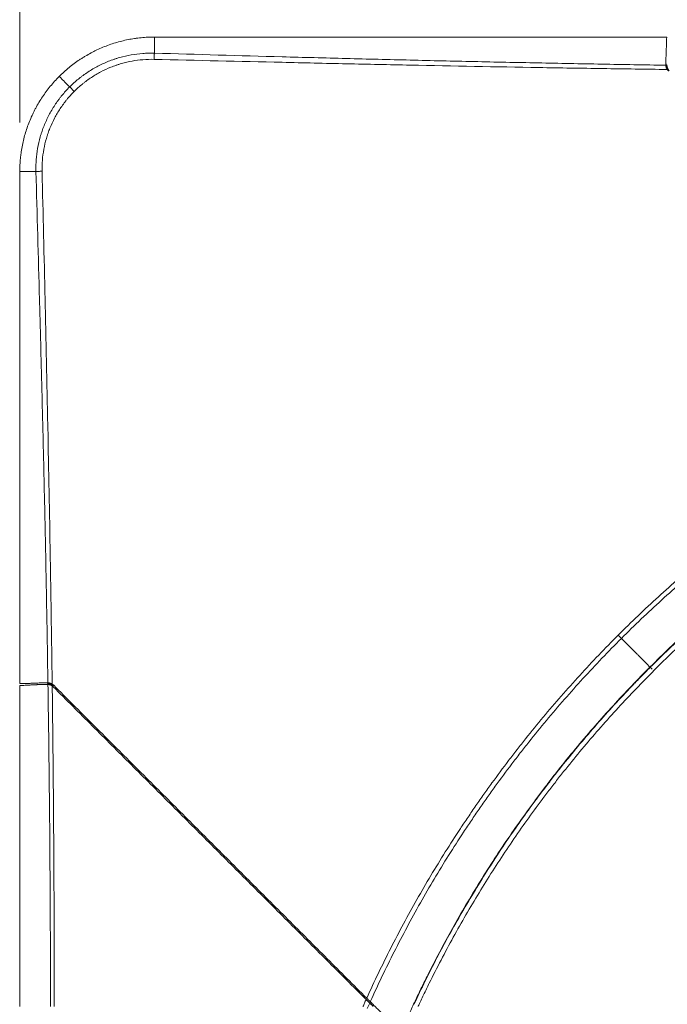
# Model space of a CAD drawing. Units: millimetres. Extents: x -73 to 594, y -140 to 499.
# Drawn here: x 200 to 210, y 142 to 158 of the extents above; entities that cross this region are included whole.
import ezdxf

# ---------------------------------------------------------------- set-up
doc = ezdxf.new("R2010")
doc.units = ezdxf.units.MM
doc.layers.add('1', color=7, linetype='Continuous', true_color=0xffffff)
doc.layers.add('102', color=7, linetype='Continuous', true_color=0xffffff)
doc.styles.add('Arial Rounded MT Bold', font='ARLRDBD.TTF')
doc.dimstyles.get("Standard").update_dxf_attribs({"dimtxt": 0.6, "dimasz": 0.18, "dimexe": 0.18, "dimexo": 0.0625, "dimgap": 0.09, "dimtad": 0, "dimtih": 1, "dimtoh": 1, "dimdec": 5, "dimlfac": 0.471035, "dimzin": 0, "dimdsep": 46, "dimlunit": 5, "dimtxsty": 'Standard', "dimcen": 0.09, "dimadec": 0, "dimazin": 0, "dimtfac": 1, "dimtdec": 5, "dimtofl": 0, "dimtmove": 0, "dimatfit": 3, "dimfxl": 1, "dimtolj": 1, "dimtzin": 0, "dimarcsym": 0})

# ---------------------------------------------------------------- blocks, each defined once
blk = doc.blocks.new('_U37')
at = {"layer": '102', "color": 7, "linetype": 'Continuous', "lineweight": 13, "transparency": 16777216}
for p, q in [((199.67, 156.014), (199.67, 174.348)), ((278.834, 156.013), (278.834, 174.348)), ((202.21, 173.586), (276.294, 173.586))]:
    blk.add_line(p, q, dxfattribs=at)
at = {"layer": '102', "color": 7, "linetype": 'Continuous', "lineweight": 70, "transparency": 16777216}
for points in [[(202.21, 174.01), (202.21, 173.163), (199.67, 173.586)], [(276.294, 174.01), (276.294, 173.163), (278.834, 173.586)]]:
    blk.add_solid(points, dxfattribs=at)
at = {"layer": 'Defpoints', "color": 0, "linetype": 'Continuous', "lineweight": 70, "transparency": 16777216}
for p in [(278.834, 173.586), (199.67, 155.252), (278.834, 155.251)]:
    blk.add_point(p, dxfattribs=at)
at = {"layer": '102', "color": 7, "linetype": 'Continuous', "lineweight": 13, "transparency": 16777216, "insert": (236.627, 177.904), "char_height": 2, "attachment_point": 1, "style": 'Arial Rounded MT Bold'}
blk.add_mtext('\\A1;\\fArial Rounded MT Bold|b0|i0;\\C7;37\\A1;{\\H0.7x;\\S13/32;}', dxfattribs=at)

msp = doc.modelspace()

# ---------------------------------------------------------------- linework, layer by layer
at = {"layer": '1', "color": 3, "linetype": 'Continuous', "lineweight": 13}
for p, q in [((209.673, 157.333), (209.673, 157.334)), ((200.512, 156.492), (200.442, 156.562)), ((208.973, 148.03), (208.923, 148.08)), ((199.67, 147.331), (199.669, 147.331)), ((199.669, 147.303), (199.67, 147.303))]:
    msp.add_line(p, q, dxfattribs=at)
for points, knots in [([(201.752, 157.334), (201.75, 157.334), (201.747, 157.334), (201.743, 157.334), (201.737, 157.334), (201.722, 157.334), (201.692, 157.333), (201.666, 157.332), (201.615, 157.329), (201.581, 157.327), (201.53, 157.322), (201.513, 157.32), (201.479, 157.316), (201.462, 157.313), (201.411, 157.306), (201.378, 157.3), (201.278, 157.28), (201.213, 157.264), (201.083, 157.225), (201.02, 157.202), (200.925, 157.163), (200.894, 157.149), (200.856, 157.131), (200.848, 157.127), (200.832, 157.12), (200.809, 157.108), (200.787, 157.096), (200.741, 157.072), (200.712, 157.055), (200.668, 157.029), (200.653, 157.02), (200.631, 157.006), (200.624, 157.002), (200.61, 156.992), (200.603, 156.988), (200.539, 156.945), (200.484, 156.904), (200.379, 156.818), (200.328, 156.772), (200.28, 156.724)], [0, 0, 0, 0, 0.003906, 0.003906, 0.007813, 0.015625, 0.03125, 0.0625, 0.0625, 0.125, 0.125, 0.15625, 0.15625, 0.1875, 0.1875, 0.25, 0.25, 0.375, 0.375, 0.5, 0.5, 0.5625, 0.5625, 0.578125, 0.578125, 0.59375, 0.625, 0.625, 0.6875, 0.6875, 0.71875, 0.71875, 0.734375, 0.734375, 0.75, 0.75, 0.875, 0.875, 1, 1, 1, 1]), ([(201.751, 157.334), (201.751, 157.333), (201.751, 157.332), (201.751, 157.331), (201.751, 157.33), (201.751, 157.328), (201.751, 157.327), (201.751, 157.325), (201.751, 157.324), (201.751, 157.322), (201.751, 157.321), (201.751, 157.319), (201.751, 157.318), (201.751, 157.316), (201.751, 157.315), (201.751, 157.313), (201.751, 157.312), (201.751, 157.31), (201.751, 157.308), (201.751, 157.307), (201.751, 157.305), (201.751, 157.303), (201.751, 157.301), (201.751, 157.3), (201.751, 157.298), (201.751, 157.296), (201.751, 157.294), (201.751, 157.292), (201.751, 157.29), (201.751, 157.289), (201.751, 157.287), (201.751, 157.285), (201.751, 157.283), (201.751, 157.281), (201.751, 157.279), (201.751, 157.277), (201.751, 157.275), (201.751, 157.273), (201.751, 157.271), (201.751, 157.269), (201.751, 157.267), (201.751, 157.264), (201.751, 157.262), (201.751, 157.26), (201.751, 157.258), (201.751, 157.256), (201.751, 157.254), (201.751, 157.251), (201.751, 157.249), (201.751, 157.247), (201.751, 157.244), (201.751, 157.242), (201.751, 157.24), (201.751, 157.238), (201.751, 157.235), (201.751, 157.233), (201.751, 157.23), (201.751, 157.228), (201.751, 157.226), (201.751, 157.223), (201.751, 157.221), (201.751, 157.218), (201.751, 157.216), (201.751, 157.213), (201.751, 157.211), (201.751, 157.208), (201.751, 157.205), (201.751, 157.203), (201.751, 157.2), (201.751, 157.198), (201.751, 157.195), (201.751, 157.192), (201.751, 157.19), (201.751, 157.187), (201.751, 157.184), (201.751, 157.182), (201.751, 157.179), (201.751, 157.176), (201.751, 157.173), (201.751, 157.171), (201.751, 157.168), (201.751, 157.165), (201.751, 157.162), (201.751, 157.159), (201.751, 157.156), (201.751, 157.154), (201.751, 157.151), (201.751, 157.148), (201.752, 157.145), (201.752, 157.142), (201.752, 157.139), (201.752, 157.136), (201.752, 157.133), (201.752, 157.13), (201.752, 157.127), (201.752, 157.124), (201.752, 157.121), (201.752, 157.118), (201.752, 157.115), (201.752, 157.112), (201.752, 157.109), (201.752, 157.106), (201.752, 157.103), (201.752, 157.1), (201.752, 157.096), (201.752, 157.093), (201.752, 157.09), (201.752, 157.087), (201.752, 157.085), (201.752, 157.084)], [0, 0, 0, 0, 0.00973, 0.019455, 0.029176, 0.038892, 0.048604, 0.05831, 0.068012, 0.077709, 0.087401, 0.097088, 0.10677, 0.116446, 0.126117, 0.135783, 0.145443, 0.155097, 0.164746, 0.174389, 0.184027, 0.193658, 0.203283, 0.212903, 0.222516, 0.232123, 0.241723, 0.251317, 0.260905, 0.270486, 0.280061, 0.289628, 0.299189, 0.308743, 0.31829, 0.32783, 0.337362, 0.346888, 0.356406, 0.365917, 0.37542, 0.384915, 0.394403, 0.403883, 0.413356, 0.42282, 0.432276, 0.441725, 0.451165, 0.460597, 0.47002, 0.479435, 0.488842, 0.49824, 0.507629, 0.51701, 0.526381, 0.535744, 0.545098, 0.554443, 0.563778, 0.573104, 0.582421, 0.591729, 0.601027, 0.610316, 0.619595, 0.628865, 0.638125, 0.647376, 0.656617, 0.665848, 0.675069, 0.684281, 0.693482, 0.702673, 0.711855, 0.721026, 0.730187, 0.739338, 0.748479, 0.757609, 0.766729, 0.775838, 0.784937, 0.794025, 0.803103, 0.81217, 0.821226, 0.830272, 0.839306, 0.84833, 0.857343, 0.866344, 0.875335, 0.884314, 0.893282, 0.902239, 0.911184, 0.920118, 0.929041, 0.937952, 0.946851, 0.955739, 0.964615, 0.973479, 0.982331, 0.991172, 1, 1, 1, 1]), ([(201.752, 157.334), (201.752, 157.334), (201.752, 157.334), (201.752, 157.334), (201.752, 157.334), (201.752, 157.332), (201.752, 157.331), (201.752, 157.328), (201.752, 157.327), (201.752, 157.323), (201.752, 157.321), (201.752, 157.316), (201.752, 157.313), (201.752, 157.308), (201.752, 157.305), (201.752, 157.299), (201.752, 157.296), (201.752, 157.293)], [0, 0, 0, 0, 0.125, 0.125, 0.25, 0.25, 0.375, 0.375, 0.5, 0.5, 0.625, 0.625, 0.75, 0.75, 0.875, 0.875, 1, 1, 1, 1]), ([(209.673, 157.334), (208.352, 157.334), (207.032, 157.334), (205.052, 157.334), (204.392, 157.334), (203.072, 157.334), (202.412, 157.334), (201.752, 157.334)], [0, 0, 0, 0, 0.5, 0.5, 0.75, 0.75, 1, 1, 1, 1]), ([(209.66, 156.904), (209.661, 156.931), (209.661, 156.957), (209.662, 157.006), (209.663, 157.03), (209.664, 157.058), (209.664, 157.063), (209.664, 157.074), (209.665, 157.091), (209.666, 157.127), (209.667, 157.156), (209.668, 157.178), (209.668, 157.183), (209.669, 157.192), (209.669, 157.196), (209.669, 157.209), (209.67, 157.217), (209.67, 157.24), (209.671, 157.255), (209.672, 157.281), (209.672, 157.293), (209.672, 157.31), (209.673, 157.315), (209.673, 157.322), (209.673, 157.325), (209.673, 157.329), (209.673, 157.331), (209.673, 157.334)], [0, 0, 0, 0, 0.125, 0.125, 0.25, 0.25, 0.28125, 0.28125, 0.3125, 0.375, 0.5, 0.5, 0.53125, 0.53125, 0.5625, 0.5625, 0.625, 0.625, 0.75, 0.75, 0.875, 0.875, 0.9375, 0.9375, 0.96875, 0.96875, 1, 1, 1, 1]), ([(200.442, 156.562), (200.463, 156.583), (200.507, 156.625), (200.553, 156.665), (200.589, 156.694), (200.601, 156.703), (200.625, 156.722), (200.637, 156.731), (200.674, 156.758), (200.699, 156.775), (200.774, 156.825), (200.826, 156.855), (200.933, 156.911), (200.987, 156.936), (201.071, 156.969), (201.1, 156.98), (201.136, 156.992), (201.143, 156.994), (201.157, 156.999), (201.165, 157.001), (201.187, 157.008), (201.201, 157.012), (201.274, 157.033), (201.333, 157.047), (201.451, 157.068), (201.511, 157.075), (201.601, 157.082), (201.631, 157.083), (201.676, 157.084), (201.699, 157.085), (201.725, 157.084), (201.738, 157.084), (201.745, 157.084), (201.748, 157.084), (201.75, 157.084), (201.751, 157.084), (201.752, 157.084)], [0, 0, 0, 0, 0.0625, 0.125, 0.125, 0.15625, 0.15625, 0.1875, 0.1875, 0.25, 0.25, 0.375, 0.375, 0.5, 0.5, 0.5625, 0.5625, 0.578125, 0.578125, 0.59375, 0.59375, 0.625, 0.625, 0.75, 0.75, 0.875, 0.875, 0.9375, 0.9375, 0.96875, 0.984375, 0.992187, 0.996094, 0.998047, 0.998047, 1, 1, 1, 1]), ([(201.746, 156.988), (201.746, 156.998), (201.747, 157.008), (201.747, 157.027), (201.748, 157.035), (201.749, 157.052), (201.749, 157.06), (201.751, 157.073), (201.751, 157.079), (201.752, 157.084)], [0, 0, 0, 0, 0.25, 0.25, 0.5, 0.5, 0.75, 0.75, 1, 1, 1, 1]), ([(201.752, 157.084), (202.41, 157.065), (203.069, 157.046), (204.057, 157.019), (204.387, 157.01), (205.046, 156.993), (205.705, 156.977), (206.364, 156.961), (207.023, 156.947), (207.352, 156.94), (208.012, 156.927), (208.341, 156.92), (209.001, 156.909), (209.33, 156.903), (209.66, 156.898)], [0, 0, 0, 0, 0.25, 0.25, 0.375, 0.375, 0.5, 0.625, 0.625, 0.75, 0.75, 0.875, 0.875, 1, 1, 1, 1]), ([(201.746, 156.988), (201.688, 156.99), (201.632, 156.988), (201.518, 156.979), (201.462, 156.972), (201.351, 156.951), (201.296, 156.938), (201.227, 156.919), (201.213, 156.915), (201.193, 156.908), (201.186, 156.906), (201.172, 156.901), (201.138, 156.89), (201.105, 156.877), (201.026, 156.845), (200.974, 156.822), (200.874, 156.769), (200.825, 156.74), (200.754, 156.693), (200.73, 156.677), (200.696, 156.651), (200.684, 156.643), (200.662, 156.625), (200.65, 156.616), (200.595, 156.571), (200.552, 156.532), (200.512, 156.492)], [0, 0, 0, 0, 0.125, 0.125, 0.25, 0.25, 0.375, 0.375, 0.40625, 0.40625, 0.421875, 0.421875, 0.4375, 0.5, 0.5, 0.625, 0.625, 0.75, 0.75, 0.8125, 0.8125, 0.84375, 0.84375, 0.875, 0.875, 1, 1, 1, 1]), ([(209.68, 156.832), (209.349, 156.837), (209.018, 156.841), (208.357, 156.851), (208.026, 156.856), (207.034, 156.873), (206.373, 156.886), (205.381, 156.906), (205.051, 156.913), (204.39, 156.927), (204.059, 156.935), (203.067, 156.957), (202.407, 156.973), (201.746, 156.988)], [0, 0, 0, 0, 0.125, 0.125, 0.25, 0.25, 0.5, 0.5, 0.625, 0.625, 0.75, 0.75, 1, 1, 1, 1]), ([(209.66, 156.904), (209.661, 156.904), (209.661, 156.905), (209.663, 156.905), (209.664, 156.906), (209.664, 156.906)], [0, 0, 0, 0, 0.433913, 0.433913, 1, 1, 1, 1]), ([(209.68, 156.832), (209.676, 156.838), (209.673, 156.844), (209.669, 156.853), (209.668, 156.856), (209.667, 156.861), (209.666, 156.862), (209.665, 156.865), (209.665, 156.866), (209.663, 156.874), (209.662, 156.879), (209.661, 156.885), (209.661, 156.887), (209.661, 156.889), (209.66, 156.893), (209.66, 156.896), (209.66, 156.898)], [0, 0, 0, 0, 0.25, 0.25, 0.375, 0.375, 0.4375, 0.4375, 0.5, 0.5, 0.75, 0.75, 0.8125, 0.8125, 0.875, 1, 1, 1, 1]), ([(209.664, 156.906), (209.664, 156.897), (209.665, 156.888), (209.668, 156.876), (209.669, 156.871), (209.67, 156.865), (209.671, 156.863), (209.673, 156.859), (209.673, 156.857), (209.678, 156.846), (209.682, 156.839), (209.689, 156.828), (209.692, 156.824), (209.696, 156.819), (209.697, 156.817), (209.7, 156.814), (209.702, 156.812), (209.703, 156.811)], [0, 0, 0, 0, 0.25, 0.25, 0.375, 0.375, 0.4375, 0.4375, 0.5, 0.5, 0.75, 0.75, 0.875, 0.875, 0.9375, 0.9375, 1, 1, 1, 1]), ([(209.68, 156.872), (209.679, 156.878), (209.678, 156.883), (209.677, 156.89), (209.677, 156.891), (209.677, 156.893), (209.677, 156.895), (209.677, 156.898), (209.677, 156.901), (209.677, 156.903)], [0, 0, 0, 0, 0.5, 0.5, 0.625, 0.625, 0.75, 0.75, 1, 1, 1, 1]), ([(209.714, 156.811), (209.709, 156.815), (209.705, 156.82), (209.698, 156.829), (209.695, 156.834), (209.691, 156.842), (209.69, 156.844), (209.687, 156.849), (209.686, 156.852), (209.683, 156.861), (209.681, 156.866), (209.68, 156.872)], [0, 0, 0, 0, 0.25, 0.25, 0.5, 0.5, 0.625, 0.625, 0.75, 0.75, 1, 1, 1, 1]), ([(200.28, 156.724), (200.255, 156.699), (200.208, 156.65), (200.164, 156.598), (200.099, 156.52), (200.019, 156.411), (199.949, 156.294), (199.908, 156.219), (199.896, 156.196), (199.885, 156.173), (199.878, 156.158), (199.874, 156.15), (199.855, 156.112), (199.842, 156.08), (199.802, 155.986), (199.78, 155.922), (199.74, 155.792), (199.724, 155.727), (199.704, 155.627), (199.698, 155.593), (199.69, 155.543), (199.688, 155.526), (199.684, 155.492), (199.682, 155.474), (199.678, 155.44), (199.677, 155.423), (199.674, 155.389), (199.673, 155.372), (199.671, 155.32), (199.67, 155.286), (199.67, 155.252)], [0, 0, 0, 0, 0.0625, 0.125, 0.125, 0.25, 0.375, 0.375, 0.40625, 0.421875, 0.421875, 0.4375, 0.4375, 0.5, 0.5, 0.625, 0.625, 0.75, 0.75, 0.8125, 0.8125, 0.84375, 0.84375, 0.875, 0.875, 0.90625, 0.90625, 0.9375, 0.9375, 1, 1, 1, 1]), ([(200.442, 156.562), (200.432, 156.571), (200.423, 156.58), (200.406, 156.598), (200.397, 156.606), (200.381, 156.622), (200.373, 156.63), (200.362, 156.641), (200.358, 156.645), (200.351, 156.652), (200.348, 156.656), (200.331, 156.672), (200.319, 156.685), (200.297, 156.706), (200.288, 156.716), (200.28, 156.724)], [0, 0, 0, 0, 0.125, 0.125, 0.25, 0.25, 0.375, 0.375, 0.4375, 0.4375, 0.5, 0.5, 0.75, 0.75, 1, 1, 1, 1]), ([(200.442, 156.562), (200.42, 156.54), (200.378, 156.496), (200.339, 156.45), (200.31, 156.415), (200.3, 156.403), (200.282, 156.379), (200.273, 156.366), (200.246, 156.33), (200.229, 156.305), (200.179, 156.229), (200.148, 156.177), (200.093, 156.071), (200.068, 156.016), (200.034, 155.932), (200.024, 155.904), (200.012, 155.868), (200.009, 155.86), (200.004, 155.846), (200.002, 155.839), (199.995, 155.817), (199.991, 155.802), (199.97, 155.73), (199.957, 155.671), (199.936, 155.552), (199.928, 155.493), (199.922, 155.403), (199.92, 155.373), (199.919, 155.328), (199.919, 155.305), (199.919, 155.278), (199.919, 155.265), (199.92, 155.258), (199.92, 155.256), (199.92, 155.254), (199.92, 155.253), (199.92, 155.252)], [0, 0, 0, 0, 0.0625, 0.125, 0.125, 0.15625, 0.15625, 0.1875, 0.1875, 0.25, 0.25, 0.375, 0.375, 0.5, 0.5, 0.5625, 0.5625, 0.578125, 0.578125, 0.59375, 0.59375, 0.625, 0.625, 0.75, 0.75, 0.875, 0.875, 0.9375, 0.9375, 0.96875, 0.984375, 0.992187, 0.996094, 0.998047, 0.998047, 1, 1, 1, 1]), ([(200.015, 155.258), (200.014, 155.315), (200.016, 155.372), (200.024, 155.485), (200.032, 155.541), (200.052, 155.653), (200.065, 155.708), (200.085, 155.777), (200.089, 155.79), (200.095, 155.811), (200.098, 155.818), (200.102, 155.831), (200.114, 155.865), (200.126, 155.899), (200.158, 155.978), (200.182, 156.029), (200.235, 156.129), (200.263, 156.178), (200.311, 156.25), (200.327, 156.273), (200.352, 156.308), (200.361, 156.319), (200.378, 156.342), (200.387, 156.353), (200.433, 156.409), (200.471, 156.451), (200.512, 156.492)], [0, 0, 0, 0, 0.125, 0.125, 0.25, 0.25, 0.375, 0.375, 0.40625, 0.40625, 0.421875, 0.421875, 0.4375, 0.5, 0.5, 0.625, 0.625, 0.75, 0.75, 0.8125, 0.8125, 0.84375, 0.84375, 0.875, 0.875, 1, 1, 1, 1]), ([(199.67, 155.252), (199.669, 155.252), (199.669, 155.252), (199.669, 155.252), (199.67, 155.252), (199.671, 155.252), (199.672, 155.252), (199.675, 155.252), (199.677, 155.252), (199.681, 155.252), (199.683, 155.252), (199.688, 155.252), (199.69, 155.252), (199.696, 155.252), (199.699, 155.252), (199.705, 155.252), (199.708, 155.252), (199.711, 155.252)], [0, 0, 0, 0, 0.125, 0.125, 0.25, 0.25, 0.375, 0.375, 0.5, 0.5, 0.625, 0.625, 0.75, 0.75, 0.875, 0.875, 1, 1, 1, 1]), ([(199.67, 155.252), (199.67, 154.592), (199.67, 153.932), (199.67, 152.612), (199.67, 151.951), (199.67, 149.971), (199.67, 148.651), (199.67, 147.331)], [0, 0, 0, 0, 0.25, 0.25, 0.5, 0.5, 1, 1, 1, 1]), ([(200.015, 155.258), (200.005, 155.257), (199.996, 155.257), (199.977, 155.256), (199.968, 155.256), (199.951, 155.255), (199.944, 155.254), (199.93, 155.253), (199.924, 155.252), (199.92, 155.252)], [0, 0, 0, 0, 0.25, 0.25, 0.5, 0.5, 0.75, 0.75, 1, 1, 1, 1]), ([(199.92, 155.252), (199.939, 154.593), (199.957, 153.935), (199.984, 152.946), (199.993, 152.617), (200.01, 151.958), (200.027, 151.299), (200.042, 150.64), (200.057, 149.981), (200.064, 149.651), (200.077, 148.992), (200.083, 148.662), (200.095, 148.003), (200.1, 147.673), (200.105, 147.343)], [0, 0, 0, 0, 0.25, 0.25, 0.375, 0.375, 0.5, 0.625, 0.625, 0.75, 0.75, 0.875, 0.875, 1, 1, 1, 1]), ([(200.171, 147.323), (200.167, 147.654), (200.162, 147.985), (200.152, 148.646), (200.147, 148.977), (200.13, 149.969), (200.118, 150.63), (200.097, 151.622), (200.09, 151.953), (200.076, 152.614), (200.069, 152.944), (200.046, 153.936), (200.031, 154.597), (200.015, 155.258)], [0, 0, 0, 0, 0.125, 0.125, 0.25, 0.25, 0.5, 0.5, 0.625, 0.625, 0.75, 0.75, 1, 1, 1, 1]), ([(208.923, 148.08), (209.126, 148.283), (209.333, 148.481), (209.756, 148.868), (209.972, 149.056), (210.302, 149.331), (210.413, 149.422), (210.581, 149.556), (210.665, 149.622), (210.75, 149.688), (210.807, 149.732), (210.836, 149.754), (210.978, 149.862), (211.093, 149.947), (211.267, 150.074), (211.326, 150.115), (211.443, 150.198), (211.501, 150.239), (211.59, 150.301), (211.619, 150.321), (211.678, 150.361), (211.708, 150.382), (211.797, 150.442), (211.856, 150.481), (212.036, 150.6), (212.156, 150.677), (212.519, 150.905), (212.764, 151.051), (213.261, 151.333), (213.512, 151.468), (214.021, 151.727), (214.278, 151.851), (214.539, 151.968)], [0, 0, 0, 0, 0.125, 0.125, 0.25, 0.25, 0.3125, 0.3125, 0.34375, 0.359375, 0.359375, 0.375, 0.375, 0.4375, 0.4375, 0.46875, 0.46875, 0.5, 0.5, 0.515625, 0.515625, 0.53125, 0.53125, 0.5625, 0.5625, 0.625, 0.625, 0.75, 0.75, 0.875, 0.875, 1, 1, 1, 1]), ([(214.595, 151.913), (214.334, 151.796), (214.076, 151.672), (213.566, 151.414), (213.315, 151.28), (212.817, 150.999), (212.572, 150.853), (212.209, 150.626), (212.088, 150.548), (211.909, 150.43), (211.849, 150.391), (211.731, 150.311), (211.671, 150.27), (211.553, 150.189), (211.495, 150.148), (211.378, 150.065), (211.319, 150.023), (211.145, 149.897), (211.03, 149.812), (210.887, 149.703), (210.859, 149.681), (210.802, 149.638), (210.717, 149.572), (210.632, 149.505), (210.464, 149.372), (210.353, 149.281), (210.023, 149.006), (209.807, 148.818), (209.384, 148.431), (209.176, 148.233), (208.973, 148.03)], [0, 0, 0, 0, 0.125, 0.125, 0.25, 0.25, 0.375, 0.375, 0.4375, 0.4375, 0.46875, 0.46875, 0.5, 0.5, 0.53125, 0.53125, 0.5625, 0.5625, 0.625, 0.625, 0.640625, 0.640625, 0.65625, 0.6875, 0.6875, 0.75, 0.75, 0.875, 0.875, 1, 1, 1, 1]), ([(205.766, 142.37), (205.879, 142.613), (205.998, 142.853), (206.183, 143.208), (206.246, 143.326), (206.375, 143.559), (206.44, 143.675), (206.64, 144.02), (206.777, 144.247), (206.991, 144.583), (207.064, 144.694), (207.211, 144.914), (207.286, 145.024), (207.439, 145.241), (207.516, 145.349), (207.633, 145.509), (207.673, 145.563), (207.753, 145.669), (207.793, 145.722), (207.874, 145.827), (207.914, 145.88), (207.996, 145.984), (208.038, 146.036), (208.163, 146.192), (208.247, 146.295), (208.418, 146.499), (208.592, 146.702), (208.771, 146.902), (208.952, 147.099), (209.044, 147.197), (209.149, 147.307), (209.16, 147.319), (209.184, 147.343), (209.219, 147.38), (209.301, 147.464), (209.372, 147.536), (209.609, 147.773), (209.802, 147.958), (210.195, 148.318), (210.396, 148.494), (210.65, 148.707), (210.701, 148.75), (210.804, 148.834), (210.855, 148.876), (211.011, 149.001), (211.115, 149.083), (211.273, 149.204), (211.326, 149.244), (211.432, 149.324), (211.485, 149.363), (211.645, 149.481), (211.753, 149.558), (211.971, 149.711), (212.08, 149.786), (212.301, 149.934), (212.412, 150.006), (212.749, 150.221), (212.976, 150.36), (213.323, 150.56), (213.439, 150.626), (213.616, 150.723), (213.704, 150.771), (213.793, 150.818), (213.852, 150.85), (213.882, 150.865), (214.031, 150.943), (214.27, 151.065), (214.512, 151.181), (214.634, 151.238)], [0, 0, 0, 0, 0.0625, 0.0625, 0.09375, 0.09375, 0.125, 0.125, 0.1875, 0.1875, 0.21875, 0.21875, 0.25, 0.25, 0.28125, 0.28125, 0.296875, 0.296875, 0.3125, 0.3125, 0.328125, 0.328125, 0.34375, 0.34375, 0.375, 0.375, 0.40625, 0.4375, 0.4375, 0.46875, 0.46875, 0.472656, 0.472656, 0.476562, 0.484375, 0.5, 0.5, 0.5625, 0.5625, 0.625, 0.625, 0.640625, 0.640625, 0.65625, 0.65625, 0.6875, 0.6875, 0.703125, 0.703125, 0.71875, 0.71875, 0.75, 0.75, 0.78125, 0.78125, 0.8125, 0.8125, 0.875, 0.875, 0.90625, 0.90625, 0.921875, 0.929688, 0.929688, 0.9375, 0.9375, 0.96875, 1, 1, 1, 1]), ([(214.668, 151.175), (214.668, 151.175), (214.668, 151.175), (214.667, 151.175), (214.667, 151.175), (214.665, 151.174), (214.662, 151.172), (214.655, 151.169), (214.642, 151.163), (214.615, 151.151), (214.562, 151.125), (214.457, 151.075), (214.367, 151.031), (214.187, 150.942), (213.949, 150.821), (213.715, 150.695), (213.482, 150.567), (213.367, 150.502), (213.023, 150.303), (212.797, 150.165), (212.463, 149.952), (212.352, 149.88), (212.133, 149.733), (212.024, 149.658), (211.808, 149.507), (211.701, 149.43), (211.541, 149.313), (211.488, 149.273), (211.383, 149.194), (211.33, 149.154), (211.173, 149.034), (211.069, 148.952), (210.914, 148.828), (210.863, 148.786), (210.761, 148.702), (210.71, 148.66), (210.456, 148.448), (210.256, 148.273), (209.864, 147.914), (209.671, 147.729), (209.387, 147.445), (209.293, 147.349), (209.107, 147.155), (209.015, 147.057), (208.834, 146.86), (208.655, 146.66), (208.481, 146.458), (208.31, 146.254), (208.225, 146.151), (208.101, 145.996), (208.059, 145.944), (207.977, 145.839), (207.936, 145.787), (207.856, 145.682), (207.815, 145.629), (207.736, 145.523), (207.696, 145.47), (207.578, 145.309), (207.501, 145.202), (207.349, 144.985), (207.274, 144.876), (207.127, 144.656), (207.054, 144.545), (206.84, 144.21), (206.702, 143.983), (206.502, 143.638), (206.437, 143.523), (206.309, 143.29), (206.183, 143.055), (206.062, 142.817), (205.973, 142.637), (205.929, 142.547), (205.878, 142.441), (205.853, 142.388), (205.84, 142.362), (205.834, 142.348), (205.831, 142.342), (205.829, 142.338), (205.829, 142.337), (205.828, 142.336), (205.828, 142.336), (205.828, 142.335), (205.828, 142.335)], [0, 0, 0, 0, 0.000061, 0.000061, 0.000122, 0.000244, 0.000488, 0.000977, 0.001953, 0.003906, 0.007813, 0.015625, 0.03125, 0.03125, 0.0625, 0.09375, 0.09375, 0.125, 0.125, 0.1875, 0.1875, 0.21875, 0.21875, 0.25, 0.25, 0.28125, 0.28125, 0.296875, 0.296875, 0.3125, 0.3125, 0.34375, 0.34375, 0.359375, 0.359375, 0.375, 0.375, 0.4375, 0.4375, 0.5, 0.5, 0.53125, 0.53125, 0.5625, 0.5625, 0.59375, 0.625, 0.625, 0.65625, 0.65625, 0.671875, 0.671875, 0.6875, 0.6875, 0.703125, 0.703125, 0.71875, 0.71875, 0.75, 0.75, 0.78125, 0.78125, 0.8125, 0.8125, 0.875, 0.875, 0.90625, 0.90625, 0.9375, 0.96875, 0.96875, 0.984375, 0.992187, 0.996094, 0.998047, 0.999023, 0.999512, 0.999756, 0.999878, 0.999939, 0.999939, 1, 1, 1, 1]), ([(213.714, 150.783), (213.615, 150.729), (213.516, 150.675), (213.173, 150.482), (212.932, 150.339), (212.575, 150.117), (212.456, 150.041), (212.28, 149.926), (212.192, 149.868), (212.105, 149.809), (212.047, 149.769), (212.018, 149.749), (211.873, 149.649), (211.758, 149.568), (211.588, 149.445), (211.531, 149.404), (211.419, 149.321), (211.363, 149.279), (211.196, 149.152), (211.086, 149.066), (210.922, 148.936), (210.868, 148.893), (210.76, 148.805), (210.706, 148.76), (210.438, 148.538), (210.229, 148.355), (209.818, 147.98), (209.617, 147.788), (209.322, 147.494), (209.225, 147.394), (209.033, 147.193), (208.938, 147.092), (208.75, 146.886), (208.564, 146.678), (208.383, 146.466), (208.204, 146.251), (208.115, 146.142), (207.984, 145.977), (207.941, 145.922), (207.855, 145.811), (207.812, 145.756), (207.748, 145.671), (207.727, 145.643), (207.685, 145.587), (207.664, 145.559), (207.601, 145.474), (207.56, 145.417), (207.436, 145.247), (207.355, 145.132), (207.116, 144.785), (206.963, 144.551), (206.666, 144.075), (206.523, 143.834), (206.249, 143.345), (206.117, 143.097), (205.959, 142.783), (205.928, 142.72), (205.866, 142.594), (205.82, 142.499), (205.775, 142.404), (205.746, 142.34), (205.731, 142.308), (205.687, 142.212), (205.658, 142.148), (205.629, 142.084)], [0, 0, 0, 0, 0.028048, 0.028048, 0.097473, 0.097473, 0.132185, 0.132185, 0.149542, 0.15822, 0.15822, 0.166898, 0.166898, 0.201611, 0.201611, 0.218967, 0.218967, 0.236323, 0.236323, 0.271036, 0.271036, 0.288392, 0.288392, 0.305748, 0.305748, 0.375174, 0.375174, 0.444599, 0.444599, 0.479311, 0.479311, 0.514024, 0.514024, 0.548736, 0.583449, 0.583449, 0.618162, 0.618162, 0.635518, 0.635518, 0.652874, 0.652874, 0.661552, 0.661552, 0.67023, 0.67023, 0.687587, 0.687587, 0.722299, 0.722299, 0.791725, 0.791725, 0.86115, 0.86115, 0.930575, 0.930575, 0.947931, 0.947931, 0.965287, 0.973966, 0.973966, 0.982644, 0.982644, 1, 1, 1, 1]), ([(208.923, 148.08), (208.72, 147.877), (208.522, 147.67), (208.136, 147.247), (207.947, 147.032), (207.672, 146.702), (207.582, 146.591), (207.448, 146.423), (207.381, 146.338), (207.315, 146.253), (207.272, 146.196), (207.25, 146.168), (207.141, 146.025), (207.056, 145.91), (206.93, 145.736), (206.888, 145.678), (206.805, 145.561), (206.764, 145.502), (206.703, 145.414), (206.683, 145.384), (206.642, 145.325), (206.622, 145.295), (206.562, 145.206), (206.522, 145.147), (206.404, 144.968), (206.326, 144.848), (206.098, 144.485), (205.952, 144.239), (205.671, 143.743), (205.536, 143.491), (205.277, 142.983), (205.153, 142.725), (205.035, 142.464)], [0, 0, 0, 0, 0.125, 0.125, 0.25, 0.25, 0.3125, 0.3125, 0.34375, 0.359375, 0.359375, 0.375, 0.375, 0.4375, 0.4375, 0.46875, 0.46875, 0.5, 0.5, 0.515625, 0.515625, 0.53125, 0.53125, 0.5625, 0.5625, 0.625, 0.625, 0.75, 0.75, 0.875, 0.875, 1, 1, 1, 1]), ([(205.09, 142.409), (205.207, 142.67), (205.331, 142.928), (205.589, 143.437), (205.724, 143.689), (206.004, 144.186), (206.15, 144.432), (206.378, 144.795), (206.455, 144.915), (206.573, 145.095), (206.613, 145.154), (206.693, 145.273), (206.733, 145.332), (206.815, 145.45), (206.856, 145.509), (206.939, 145.626), (206.98, 145.684), (207.106, 145.858), (207.192, 145.974), (207.3, 146.116), (207.322, 146.145), (207.366, 146.202), (207.432, 146.287), (207.498, 146.371), (207.632, 146.54), (207.722, 146.651), (207.997, 146.981), (208.186, 147.197), (208.572, 147.62), (208.77, 147.827), (208.973, 148.03)], [0, 0, 0, 0, 0.125, 0.125, 0.25, 0.25, 0.375, 0.375, 0.4375, 0.4375, 0.46875, 0.46875, 0.5, 0.5, 0.53125, 0.53125, 0.5625, 0.5625, 0.625, 0.625, 0.640625, 0.640625, 0.65625, 0.6875, 0.6875, 0.75, 0.75, 0.875, 0.875, 1, 1, 1, 1]), ([(208.973, 148.03), (208.981, 148.023), (208.988, 148.015), (209.004, 147.999), (209.012, 147.991), (209.029, 147.975), (209.037, 147.966), (209.05, 147.953), (209.057, 147.947), (209.064, 147.94), (209.068, 147.935), (209.071, 147.933), (209.082, 147.921), (209.092, 147.912), (209.111, 147.892), (209.121, 147.883), (209.141, 147.863), (209.151, 147.853), (209.166, 147.837), (209.174, 147.829), (209.182, 147.821), (209.187, 147.816), (209.19, 147.814), (209.203, 147.8), (209.225, 147.779), (209.246, 147.758), (209.267, 147.736), (209.278, 147.726), (209.294, 147.71), (209.299, 147.705), (209.309, 147.694), (209.315, 147.689), (209.341, 147.662), (209.363, 147.641), (209.405, 147.598), (209.426, 147.577), (209.447, 147.556)], [0, 0, 0, 0, 0.0625, 0.0625, 0.125, 0.125, 0.1875, 0.1875, 0.21875, 0.234375, 0.234375, 0.25, 0.25, 0.3125, 0.3125, 0.375, 0.375, 0.4375, 0.4375, 0.46875, 0.484375, 0.484375, 0.5, 0.5, 0.5625, 0.625, 0.625, 0.6875, 0.6875, 0.71875, 0.71875, 0.75, 0.75, 0.875, 0.875, 1, 1, 1, 1]), ([(200.099, 147.343), (200.073, 147.343), (200.047, 147.342), (199.998, 147.341), (199.974, 147.341), (199.946, 147.34), (199.94, 147.339), (199.929, 147.339), (199.913, 147.339), (199.876, 147.337), (199.848, 147.336), (199.825, 147.335), (199.821, 147.335), (199.812, 147.335), (199.808, 147.335), (199.795, 147.334), (199.787, 147.334), (199.763, 147.333), (199.749, 147.332), (199.722, 147.332), (199.71, 147.331), (199.694, 147.331), (199.688, 147.331), (199.681, 147.331), (199.679, 147.331), (199.674, 147.331), (199.672, 147.331), (199.67, 147.331)], [0, 0, 0, 0, 0.125, 0.125, 0.25, 0.25, 0.28125, 0.28125, 0.3125, 0.375, 0.5, 0.5, 0.53125, 0.53125, 0.5625, 0.5625, 0.625, 0.625, 0.75, 0.75, 0.875, 0.875, 0.9375, 0.9375, 0.96875, 0.96875, 1, 1, 1, 1]), ([(200.097, 147.318), (200.084, 147.318), (200.071, 147.318), (200.045, 147.317), (200.032, 147.317), (200.008, 147.317), (199.996, 147.316), (199.972, 147.316), (199.961, 147.315), (199.944, 147.315), (199.939, 147.315), (199.928, 147.314), (199.922, 147.314), (199.912, 147.313), (199.906, 147.313), (199.896, 147.312), (199.891, 147.312), (199.866, 147.311), (199.846, 147.31), (199.82, 147.308), (199.811, 147.308), (199.798, 147.307), (199.794, 147.307), (199.786, 147.306), (199.782, 147.306), (199.763, 147.305), (199.734, 147.304), (199.698, 147.303), (199.678, 147.303), (199.67, 147.303)], [0, 0, 0, 0, 0.0625, 0.0625, 0.125, 0.125, 0.1875, 0.1875, 0.25, 0.25, 0.28125, 0.28125, 0.3125, 0.3125, 0.34375, 0.34375, 0.375, 0.375, 0.5, 0.5, 0.5625, 0.5625, 0.59375, 0.59375, 0.625, 0.625, 0.75, 0.875, 1, 1, 1, 1]), ([(200.097, 147.318), (200.097, 147.319), (200.098, 147.32), (200.099, 147.323), (200.1, 147.325), (200.1, 147.327)], [0, 0, 0, 0, 0.430833, 0.430833, 1, 1, 1, 1]), ([(200.098, 147.339), (200.098, 147.34), (200.098, 147.341), (200.099, 147.342), (200.099, 147.343), (200.099, 147.343)], [0, 0, 0, 0, 0.566087, 0.566087, 1, 1, 1, 1]), ([(200.193, 147.3), (200.186, 147.306), (200.18, 147.312), (200.169, 147.319), (200.165, 147.322), (200.159, 147.325), (200.157, 147.326), (200.153, 147.327), (200.151, 147.328), (200.141, 147.333), (200.132, 147.335), (200.12, 147.338), (200.115, 147.338), (200.109, 147.339), (200.106, 147.339), (200.102, 147.339), (200.1, 147.339), (200.098, 147.339)], [0, 0, 0, 0, 0.25, 0.25, 0.375, 0.375, 0.4375, 0.4375, 0.5, 0.5, 0.75, 0.75, 0.875, 0.875, 0.9375, 0.9375, 1, 1, 1, 1]), ([(200.1, 147.327), (200.105, 147.327), (200.11, 147.327), (200.116, 147.326), (200.118, 147.326), (200.12, 147.326), (200.122, 147.325), (200.126, 147.325), (200.129, 147.324), (200.132, 147.324)], [0, 0, 0, 0, 0.5, 0.5, 0.625, 0.625, 0.75, 0.75, 1, 1, 1, 1]), ([(200.105, 147.343), (200.109, 147.343), (200.114, 147.343), (200.122, 147.342), (200.124, 147.341), (200.128, 147.341), (200.13, 147.34), (200.133, 147.34), (200.134, 147.339), (200.141, 147.337), (200.147, 147.335), (200.156, 147.332), (200.159, 147.33), (200.164, 147.328), (200.165, 147.327), (200.168, 147.325), (200.17, 147.324), (200.171, 147.323)], [0, 0, 0, 0, 0.25, 0.25, 0.375, 0.375, 0.4375, 0.4375, 0.5, 0.5, 0.75, 0.75, 0.875, 0.875, 0.9375, 0.9375, 1, 1, 1, 1]), ([(200.106, 147.318), (200.11, 147.317), (200.115, 147.317), (200.123, 147.316), (200.125, 147.315), (200.129, 147.314), (200.131, 147.314), (200.133, 147.313), (200.135, 147.313), (200.142, 147.31), (200.148, 147.308), (200.157, 147.304), (200.16, 147.302), (200.164, 147.3), (200.166, 147.299), (200.169, 147.297), (200.17, 147.296), (200.172, 147.295)], [0, 0, 0, 0, 0.25, 0.25, 0.375, 0.375, 0.4375, 0.4375, 0.5, 0.5, 0.75, 0.75, 0.875, 0.875, 0.9375, 0.9375, 1, 1, 1, 1]), ([(200.145, 142.335), (200.145, 143.166), (200.141, 143.996), (200.132, 145.242), (200.127, 145.657), (200.118, 146.487), (200.112, 146.903), (200.106, 147.318)], [0, 0, 0, 0, 0.5, 0.5, 0.75, 0.75, 1, 1, 1, 1]), ([(200.132, 147.324), (200.137, 147.322), (200.143, 147.321), (200.154, 147.316), (200.159, 147.314), (200.167, 147.31), (200.169, 147.308), (200.174, 147.305), (200.177, 147.303), (200.184, 147.298), (200.188, 147.294), (200.193, 147.29)], [0, 0, 0, 0, 0.25, 0.25, 0.5, 0.5, 0.625, 0.625, 0.75, 0.75, 1, 1, 1, 1]), ([(200.195, 147.305), (200.194, 147.304), (200.194, 147.303), (200.193, 147.302), (200.193, 147.301), (200.193, 147.3)], [0, 0, 0, 0, 0.523782, 0.523782, 1, 1, 1, 1]), ([(200.195, 147.305), (200.395, 147.104), (200.596, 146.903), (200.997, 146.502), (201.198, 146.301), (201.499, 146), (201.599, 145.9), (201.8, 145.699), (201.901, 145.599), (202.102, 145.397), (202.202, 145.297), (202.404, 145.096), (202.504, 144.995), (202.706, 144.793), (202.807, 144.693), (203.008, 144.491), (203.109, 144.39), (203.412, 144.087), (203.614, 143.885), (204.019, 143.48), (204.425, 143.074), (204.831, 142.668), (205.035, 142.464)], [0, 0, 0, 0, 0.125, 0.125, 0.25, 0.25, 0.3125, 0.3125, 0.375, 0.375, 0.4375, 0.4375, 0.5, 0.5, 0.5625, 0.5625, 0.625, 0.625, 0.75, 0.75, 0.875, 1, 1, 1, 1]), ([(200.172, 147.295), (200.177, 146.882), (200.182, 146.469), (200.19, 145.642), (200.193, 145.229), (200.201, 143.989), (200.204, 143.162), (200.204, 142.335)], [0, 0, 0, 0, 0.25, 0.25, 0.5, 0.5, 1, 1, 1, 1]), ([(205.026, 142.444), (204.822, 142.648), (204.619, 142.851), (204.315, 143.155), (204.213, 143.256), (204.011, 143.459), (203.91, 143.56), (203.606, 143.864), (203.404, 144.066), (203, 144.47), (202.799, 144.671), (202.497, 144.973), (202.396, 145.074), (202.195, 145.275), (202.095, 145.375), (201.894, 145.576), (201.793, 145.676), (201.593, 145.877), (201.492, 145.977), (201.191, 146.278), (200.991, 146.479), (200.59, 146.88), (200.389, 147.08), (200.189, 147.281)], [0, 0, 0, 0, 0.125, 0.125, 0.1875, 0.1875, 0.25, 0.25, 0.375, 0.375, 0.5, 0.5, 0.5625, 0.5625, 0.625, 0.625, 0.6875, 0.6875, 0.75, 0.75, 0.875, 0.875, 1, 1, 1, 1]), ([(204.977, 142.335), (204.981, 142.344), (204.985, 142.353), (204.993, 142.372), (205.005, 142.399), (205.017, 142.426), (205.026, 142.444)], [0, 0, 0, 0, 0.25, 0.25, 0.5, 1, 1, 1, 1]), ([(205.026, 142.444), (205.028, 142.442), (205.031, 142.439), (205.036, 142.434), (205.041, 142.429), (205.046, 142.425), (205.051, 142.42), (205.053, 142.417), (205.058, 142.413), (205.06, 142.41), (205.065, 142.406), (205.067, 142.404), (205.07, 142.4), (205.071, 142.399), (205.073, 142.397), (205.074, 142.396), (205.077, 142.393), (205.079, 142.392), (205.081, 142.39)], [0, 0, 0, 0, 0.125, 0.125, 0.25, 0.375, 0.375, 0.5, 0.5, 0.625, 0.625, 0.75, 0.75, 0.8125, 0.8125, 0.875, 0.875, 1, 1, 1, 1]), ([(205.035, 142.464), (205.036, 142.463), (205.037, 142.462), (205.04, 142.459), (205.041, 142.458), (205.045, 142.454), (205.05, 142.449), (205.055, 142.444), (205.059, 142.441), (205.06, 142.439), (205.062, 142.437), (205.063, 142.436), (205.066, 142.433), (205.067, 142.432), (205.069, 142.43), (205.07, 142.429), (205.074, 142.425), (205.078, 142.421), (205.082, 142.417), (205.085, 142.414), (205.086, 142.413), (205.088, 142.411), (205.089, 142.41), (205.09, 142.409)], [0, 0, 0, 0, 0.0625, 0.0625, 0.125, 0.125, 0.25, 0.375, 0.375, 0.4375, 0.4375, 0.5, 0.5, 0.5625, 0.5625, 0.625, 0.625, 0.75, 0.875, 0.875, 0.9375, 0.9375, 1, 1, 1, 1]), ([(205.081, 142.39), (205.085, 142.386), (205.09, 142.381), (205.097, 142.375), (205.099, 142.373), (205.104, 142.368), (205.115, 142.357), (205.127, 142.346), (205.137, 142.336)], [0, 0, 0, 0, 0.25, 0.25, 0.375, 0.375, 0.5, 1, 1, 1, 1]), ([(205.096, 142.403), (205.104, 142.395), (205.112, 142.387), (205.122, 142.377), (205.125, 142.375), (205.129, 142.37), (205.135, 142.364), (205.142, 142.357), (205.155, 142.344), (205.164, 142.335), (205.183, 142.317), (205.193, 142.308), (205.212, 142.289), (205.224, 142.277), (205.237, 142.264), (205.242, 142.259), (205.245, 142.257), (205.253, 142.249), (205.258, 142.244), (205.273, 142.229), (205.294, 142.209), (205.316, 142.188), (205.338, 142.167), (205.349, 142.156), (205.365, 142.14), (205.371, 142.135), (205.379, 142.127), (205.382, 142.124), (205.387, 142.119), (205.39, 142.116), (205.404, 142.102), (205.415, 142.092), (205.432, 142.075), (205.437, 142.07), (205.448, 142.059), (205.454, 142.054), (205.482, 142.027), (205.504, 142.006), (205.548, 141.963), (205.571, 141.941), (205.593, 141.92)], [0, 0, 0, 0, 0.0625, 0.0625, 0.078125, 0.078125, 0.09375, 0.125, 0.125, 0.1875, 0.1875, 0.25, 0.25, 0.3125, 0.328125, 0.328125, 0.34375, 0.34375, 0.375, 0.375, 0.4375, 0.5, 0.5, 0.5625, 0.5625, 0.59375, 0.59375, 0.609375, 0.609375, 0.625, 0.625, 0.6875, 0.6875, 0.71875, 0.71875, 0.75, 0.75, 0.875, 0.875, 1, 1, 1, 1])]:
    msp.add_open_spline(points, degree=3, knots=knots, dxfattribs=at)
for points, degree in [([(209.673, 157.334), (201.801, 157.334)], 1), ([(209.66, 156.898), (209.66, 156.9), (209.66, 156.902), (209.66, 156.904)], 3), ([(209.664, 156.919), (209.664, 156.914), (209.664, 156.91), (209.664, 156.906)], 3), ([(209.699, 156.809), (209.695, 156.812), (209.688, 156.82), (209.683, 156.828), (209.68, 156.832)], 3), ([(199.67, 155.252), (199.715, 155.252), (199.799, 155.252), (199.92, 155.252)], 3), ([(199.669, 155.203), (199.669, 151.267), (199.669, 147.331)], 2), ([(199.669, 147.303), (199.669, 142.384)], 1), ([(199.67, 147.303), (199.67, 145.647), (199.67, 143.991), (199.67, 142.335)], 3), ([(200.106, 147.318), (200.103, 147.318), (200.1, 147.318), (200.097, 147.318)], 3), ([(200.099, 147.343), (200.101, 147.343), (200.103, 147.343), (200.105, 147.343)], 3), ([(200.171, 147.323), (200.175, 147.321), (200.184, 147.315), (200.191, 147.308), (200.195, 147.305)], 3), ([(200.189, 147.281), (200.184, 147.286), (200.178, 147.291), (200.172, 147.295)], 3), ([(205.081, 142.39), (205.069, 142.362), (205.056, 142.335), (205.044, 142.307)], 3), ([(205.09, 142.409), (205.092, 142.407), (205.094, 142.405), (205.096, 142.403)], 3), ([(205.093, 142.4), (205.094, 142.401), (205.095, 142.402), (205.096, 142.403)], 3)]:
    msp.add_open_spline(points, degree=degree, dxfattribs=at)

# ---------------------------------------------------------------- dimensions: what is measured, and where the dimension line sits
at = {"layer": '102', "color": 7, "linetype": 'Continuous', "lineweight": 13}
dim = msp.add_linear_dim(base=(278.834, 173.586), p1=(199.67, 155.252), p2=(278.834, 155.251), text='\\fArial Rounded MT Bold|b0|i0;\\C7;37\\A1;{\\H0.7x;\\S13/32;}', dimstyle='Standard', override={"dimtxt": 2, "dimasz": 2.54, "dimexe": 0.762, "dimexo": 0.762, "dimgap": 1, "dimtad": 1, "dimtih": 1, "dimtoh": 0, "dimdec": 2, "dimlfac": 1, "dimzin": 8, "dimdsep": 46, "dimlunit": 2, "dimpost": '', "dimtxsty": 'Arial Rounded MT Bold', "dimsah": 1, "dimse1": 0, "dimse2": 0, "dimsd1": 0, "dimsd2": 0, "dimclrd": 7, "dimclre": 7, "dimclrt": 7, "dimtol": 0, "dimtm": -0.1, "dimtfac": 0.635, "dimtdec": 2, "dimtofl": 1, "dimtmove": 0, "dimtzin": 8, "dimlwd": 13, "dimlwe": 13}, dxfattribs=at)
dim.commit()
dim.dimension.update_dxf_attribs({"geometry": '_U37', "text_midpoint": (239.252, 173.586), "dimtype": 160})

doc.saveas('drawing.dxf')
